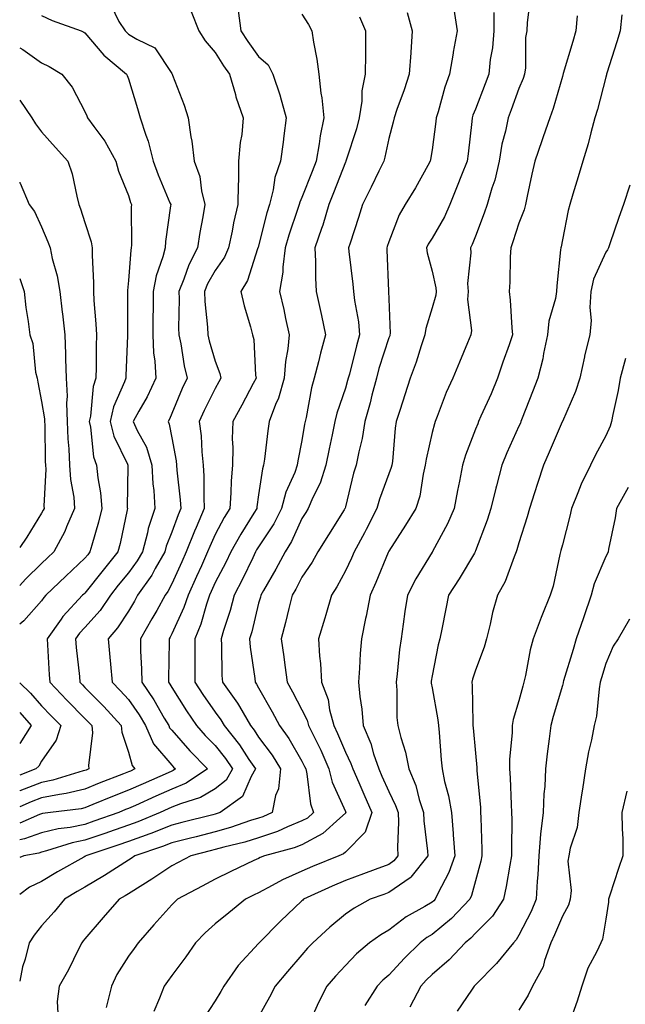
# Model space of a CAD drawing. Units: inches. Extents: x 1042403 to 1043768, y 7202858 to 7205498.
# Drawn here: x 1042403 to 1042543, y 7204878 to 7205105 of the extents above; entities that cross this region are included whole.
import ezdxf

# ---------------------------------------------------------------- set-up
doc = ezdxf.new("R2010")
doc.units = ezdxf.units.IN
doc.header["$MEASUREMENT"] = 0
doc.layers.add('Contour_10427202', color=7, linetype='Continuous', true_color=0xa48bef)

msp = doc.modelspace()

# ---------------------------------------------------------------- linework, layer by layer
at = {"layer": 'Contour_10427202'}
for points in [[(1042520.63, 7205109.34, 2994), (1042519.96, 7205103.83, 2994), (1042519.83, 7205101.92, 2994), (1042519.55, 7205100.42, 2994), (1042519.55, 7205093.42, 2994), (1042519.34, 7205091.92, 2994), (1042519.03, 7205090.94, 2994), (1042518.05, 7205088.64, 2994), (1042516.23, 7205083.74, 2994), (1042515.55, 7205081.92, 2994), (1042514.94, 7205078.81, 2994), (1042514.14, 7205075.83, 2994), (1042513.5, 7205071.92, 2994), (1042512.46, 7205067.51, 2994), (1042511.8, 7205065.67, 2994), (1042510.73, 7205061.92, 2994), (1042510.04, 7205059.93, 2994), (1042508.05, 7205054.63, 2994), (1042507.27, 7205052.7, 2994), (1042506.86, 7205051.92, 2994), (1042506.94, 7205050.81, 2994), (1042506.21, 7205043.76, 2994), (1042506.31, 7205041.92, 2994), (1042506.17, 7205040.05, 2994), (1042507.09, 7205032.88, 2994), (1042507, 7205031.92, 2994), (1042506.23, 7205030.1, 2994), (1042504.38, 7205025.59, 2994), (1042502.84, 7205021.92, 2994), (1042501.31, 7205018.66, 2994), (1042499.24, 7205013.11, 2994), (1042498.75, 7205011.92, 2994), (1042498.58, 7205011.39, 2994), (1042498.05, 7205009.4, 2994), (1042496.66, 7205003.31, 2994), (1042496.45, 7205001.92, 2994), (1042495.94, 7204999.81, 2994), (1042495.18, 7204994.79, 2994), (1042494.28, 7204991.92, 2994), (1042491.9, 7204988.07, 2994), (1042488.05, 7204982.06, 2994), (1042488.01, 7204981.96, 2994), (1042487.99, 7204981.92, 2994), (1042487.93, 7204981.8, 2994), (1042485.1, 7204974.87, 2994), (1042483.75, 7204971.92, 2994), (1042482.85, 7204967.12, 2994), (1042482.72, 7204966.59, 2994), (1042481.76, 7204961.92, 2994), (1042481.47, 7204958.5, 2994), (1042481.31, 7204955.18, 2994), (1042481.06, 7204951.92, 2994), (1042481.37, 7204948.6, 2994), (1042481.86, 7204945.73, 2994), (1042482.15, 7204941.92, 2994), (1042483.93, 7204937.8, 2994), (1042484.53, 7204935.44, 2994), (1042485.73, 7204931.92, 2994), (1042486.43, 7204930.3, 2994), (1042488.05, 7204926.71, 2994), (1042489.63, 7204923.5, 2994), (1042490.18, 7204921.92, 2994), (1042490.26, 7204919.71, 2994), (1042490.06, 7204913.93, 2994), (1042490.16, 7204911.92, 2994), (1042489.22, 7204910.75, 2994), (1042488.05, 7204909.93, 2994), (1042484.89, 7204908.76, 2994), (1042482.23, 7204907.74, 2994), (1042478.05, 7204906.22, 2994), (1042475.02, 7204904.95, 2994), (1042468.42, 7204901.92, 2994), (1042468.23, 7204901.74, 2994), (1042468.05, 7204901.59, 2994), (1042463.13, 7204896.84, 2994), (1042458.21, 7204891.92, 2994), (1042458.13, 7204891.84, 2994), (1042458.05, 7204891.72, 2994), (1042453.32, 7204886.65, 2994), (1042450.04, 7204881.92, 2994), (1042449.32, 7204880.65, 2994), (1042448.05, 7204878.52, 2994), (1042445.45, 7204874.52, 2994)], [(1042424.03, 7205107.9, 2986), (1042425.88, 7205104.09, 2986), (1042427.33, 7205101.92, 2986), (1042427.66, 7205101.53, 2986), (1042428.05, 7205101.2, 2986), (1042429.98, 7205099.99, 2986), (1042434.14, 7205098.01, 2986), (1042438.05, 7205092.08, 2986), (1042438.11, 7205091.98, 2986), (1042438.15, 7205091.92, 2986), (1042438.21, 7205091.76, 2986), (1042440.92, 7205084.79, 2986), (1042441.82, 7205081.92, 2986), (1042442.44, 7205077.53, 2986), (1042442.68, 7205076.55, 2986), (1042443.23, 7205071.92, 2986), (1042444.48, 7205068.35, 2986), (1042444.89, 7205065.08, 2986), (1042445.67, 7205061.92, 2986), (1042445.2, 7205059.07, 2986), (1042444.51, 7205055.46, 2986), (1042443.97, 7205051.92, 2986), (1042441.96, 7205048.01, 2986), (1042440.84, 7205044.71, 2986), (1042439.69, 7205041.92, 2986), (1042439.77, 7205040.2, 2986), (1042439.59, 7205033.46, 2986), (1042439.67, 7205031.92, 2986), (1042440.1, 7205029.87, 2986), (1042440.9, 7205024.77, 2986), (1042441.59, 7205021.92, 2986), (1042440.43, 7205019.54, 2986), (1042438.05, 7205013.78, 2986), (1042437.5, 7205012.47, 2986), (1042437.21, 7205011.92, 2986), (1042437.46, 7205011.33, 2986), (1042438.05, 7205008.19, 2986), (1042439.03, 7205002.9, 2986), (1042439.14, 7205001.92, 2986), (1042439.2, 7205000.77, 2986), (1042440.02, 7204993.89, 2986), (1042440.14, 7204991.92, 2986), (1042439.5, 7204990.47, 2986), (1042438.05, 7204986.45, 2986), (1042436.76, 7204983.21, 2986), (1042436.41, 7204981.92, 2986), (1042434.24, 7204978.11, 2986), (1042433.42, 7204976.55, 2986), (1042430.18, 7204971.92, 2986), (1042429.42, 7204970.55, 2986), (1042428.05, 7204968.27, 2986), (1042425.57, 7204964.4, 2986), (1042423.42, 7204961.92, 2986), (1042423.81, 7204957.68, 2986), (1042423.91, 7204956.06, 2986), (1042424.28, 7204951.92, 2986), (1042426.16, 7204950.03, 2986), (1042428.05, 7204947.9, 2986), (1042430.55, 7204944.42, 2986), (1042432.03, 7204941.92, 2986), (1042433.87, 7204937.74, 2986), (1042438.05, 7204932.84, 2986), (1042438.48, 7204932.35, 2986), (1042438.89, 7204931.92, 2986), (1042438.38, 7204931.59, 2986), (1042438.05, 7204931.45, 2986), (1042437.19, 7204931.06, 2986), (1042431.43, 7204928.54, 2986), (1042428.05, 7204927.04, 2986), (1042424.4, 7204925.57, 2986), (1042419.85, 7204923.72, 2986), (1042418.05, 7204922.99, 2986), (1042417.19, 7204922.78, 2986), (1042410.12, 7204921.92, 2986), (1042408.28, 7204921.69, 2986), (1042408.05, 7204921.63, 2986), (1042407.6, 7204921.47, 2986), (1042403, 7204919.45, 2986)], [(1042453.36, 7205106.61, 2988), (1042453.97, 7205101.92, 2988), (1042455.59, 7205099.46, 2988), (1042458.05, 7205096.02, 2988), (1042460.26, 7205094.13, 2988), (1042461.37, 7205091.92, 2988), (1042463.01, 7205086.96, 2988), (1042463.03, 7205086.9, 2988), (1042464.44, 7205081.92, 2988), (1042463.89, 7205077.76, 2988), (1042463.71, 7205076.26, 2988), (1042463.11, 7205071.92, 2988), (1042461.78, 7205068.19, 2988), (1042461.43, 7205065.3, 2988), (1042460.59, 7205061.92, 2988), (1042459.98, 7205059.99, 2988), (1042458.05, 7205052.43, 2988), (1042457.93, 7205052.04, 2988), (1042457.91, 7205051.92, 2988), (1042457.82, 7205051.69, 2988), (1042455.53, 7205044.44, 2988), (1042453.93, 7205041.92, 2988), (1042454.71, 7205038.58, 2988), (1042456.19, 7205033.78, 2988), (1042456.68, 7205031.92, 2988), (1042456.96, 7205030.83, 2988), (1042457.37, 7205022.6, 2988), (1042457.48, 7205021.92, 2988), (1042456.84, 7205020.71, 2988), (1042454.22, 7205015.75, 2988), (1042452.09, 7205011.92, 2988), (1042452, 7205007.97, 2988), (1042452.11, 7205005.98, 2988), (1042452.01, 7205001.92, 2988), (1042451.7, 7204998.27, 2988), (1042451.66, 7204995.53, 2988), (1042451.39, 7204991.92, 2988), (1042450.12, 7204989.85, 2988), (1042448.05, 7204985.92, 2988), (1042446.78, 7204983.19, 2988), (1042446.29, 7204981.92, 2988), (1042444.87, 7204978.74, 2988), (1042443.73, 7204976.24, 2988), (1042441.8, 7204971.92, 2988), (1042440.84, 7204969.13, 2988), (1042438.05, 7204963.03, 2988), (1042437.66, 7204962.31, 2988), (1042437.42, 7204961.92, 2988), (1042437.42, 7204961.3, 2988), (1042437.27, 7204952.7, 2988), (1042437.29, 7204951.92, 2988), (1042437.6, 7204951.47, 2988), (1042438.05, 7204950.67, 2988), (1042441.41, 7204945.28, 2988), (1042443.75, 7204941.92, 2988), (1042445.76, 7204939.63, 2988), (1042448.05, 7204937.31, 2988), (1042450.43, 7204934.3, 2988), (1042452.07, 7204931.92, 2988), (1042450.59, 7204929.38, 2988), (1042448.05, 7204927.35, 2988), (1042444.63, 7204925.34, 2988), (1042440.06, 7204923.93, 2988), (1042438.05, 7204923.11, 2988), (1042437.23, 7204922.74, 2988), (1042435.39, 7204921.92, 2988), (1042430.22, 7204919.75, 2988), (1042428.05, 7204918.95, 2988), (1042423.5, 7204917.37, 2988), (1042422.84, 7204917.13, 2988), (1042418.05, 7204915.51, 2988), (1042415.06, 7204914.91, 2988), (1042409.2, 7204913.07, 2988), (1042408.05, 7204912.78, 2988), (1042407.41, 7204912.56, 2988), (1042403.95, 7204911.92, 2988), (1042403, 7204911.54, 2988)], [(1042442.5, 7205106.37, 2987), (1042444.32, 7205101.92, 2987), (1042445.73, 7205099.6, 2987), (1042448.05, 7205096.92, 2987), (1042450, 7205093.87, 2987), (1042451.37, 7205091.92, 2987), (1042452.72, 7205087.25, 2987), (1042452.84, 7205086.71, 2987), (1042454.53, 7205081.92, 2987), (1042454.16, 7205078.03, 2987), (1042453.79, 7205076.18, 2987), (1042453.46, 7205071.92, 2987), (1042453.42, 7205067.29, 2987), (1042453.34, 7205066.63, 2987), (1042453.3, 7205061.92, 2987), (1042452.29, 7205057.68, 2987), (1042451.96, 7205055.83, 2987), (1042451.12, 7205051.92, 2987), (1042450.2, 7205049.77, 2987), (1042448.05, 7205046.74, 2987), (1042446.31, 7205043.66, 2987), (1042445.59, 7205041.92, 2987), (1042445.69, 7205039.56, 2987), (1042446.31, 7205033.66, 2987), (1042446.39, 7205031.92, 2987), (1042446.68, 7205030.55, 2987), (1042448.05, 7205025.85, 2987), (1042449.14, 7205023.01, 2987), (1042449.36, 7205021.92, 2987), (1042448.89, 7205021.08, 2987), (1042448.05, 7205019.56, 2987), (1042445.51, 7205014.46, 2987), (1042444.38, 7205011.92, 2987), (1042444.79, 7205008.66, 2987), (1042444.98, 7205004.99, 2987), (1042445.32, 7205001.92, 2987), (1042445.47, 7204999.34, 2987), (1042445.41, 7204994.56, 2987), (1042445.55, 7204991.92, 2987), (1042443.64, 7204987.51, 2987), (1042443.26, 7204986.71, 2987), (1042441.39, 7204981.92, 2987), (1042440.35, 7204979.62, 2987), (1042438.05, 7204974.54, 2987), (1042437.15, 7204972.82, 2987), (1042436.53, 7204971.92, 2987), (1042434.57, 7204968.44, 2987), (1042433.48, 7204966.49, 2987), (1042430.82, 7204961.92, 2987), (1042430.86, 7204959.11, 2987), (1042431.06, 7204954.93, 2987), (1042431.12, 7204951.92, 2987), (1042433.95, 7204947.82, 2987), (1042436.31, 7204943.66, 2987), (1042437.35, 7204941.92, 2987), (1042437.56, 7204941.43, 2987), (1042438.05, 7204940.85, 2987), (1042442.21, 7204936.08, 2987), (1042446.29, 7204931.92, 2987), (1042441.35, 7204928.62, 2987), (1042438.05, 7204927.27, 2987), (1042434.34, 7204925.63, 2987), (1042429.67, 7204923.54, 2987), (1042428.05, 7204922.82, 2987), (1042427.41, 7204922.56, 2987), (1042425.84, 7204921.92, 2987), (1042420.1, 7204919.87, 2987), (1042418.05, 7204919.17, 2987), (1042414.61, 7204918.48, 2987), (1042411.84, 7204918.13, 2987), (1042408.05, 7204917.21, 2987), (1042404.14, 7204915.83, 2987), (1042403, 7204915.61, 2987)], [(1042468.05, 7205105.81, 2989), (1042469.53, 7205103.4, 2989), (1042470.32, 7205101.92, 2989), (1042470.67, 7205099.3, 2989), (1042471.51, 7205095.38, 2989), (1042471.9, 7205091.92, 2989), (1042472.42, 7205087.55, 2989), (1042472.66, 7205086.53, 2989), (1042473.11, 7205081.92, 2989), (1042472.21, 7205077.76, 2989), (1042472.05, 7205075.92, 2989), (1042471.35, 7205071.92, 2989), (1042470.41, 7205069.56, 2989), (1042468.05, 7205063.58, 2989), (1042467.52, 7205062.45, 2989), (1042467.41, 7205061.92, 2989), (1042467.11, 7205060.98, 2989), (1042465.06, 7205054.91, 2989), (1042464.2, 7205051.92, 2989), (1042463.66, 7205047.53, 2989), (1042463.64, 7205046.33, 2989), (1042462.91, 7205041.92, 2989), (1042463.85, 7205037.72, 2989), (1042464.26, 7205035.71, 2989), (1042465.08, 7205031.92, 2989), (1042464.79, 7205028.66, 2989), (1042464.22, 7205025.75, 2989), (1042463.95, 7205021.92, 2989), (1042462.66, 7205017.31, 2989), (1042461.98, 7205015.85, 2989), (1042460.51, 7205011.92, 2989), (1042460.16, 7205009.81, 2989), (1042459.44, 7205003.31, 2989), (1042459.22, 7205001.92, 2989), (1042458.93, 7205001.04, 2989), (1042458.05, 7204995.06, 2989), (1042457.64, 7204992.33, 2989), (1042457.62, 7204991.92, 2989), (1042456.96, 7204990.83, 2989), (1042453.95, 7204986.02, 2989), (1042451.68, 7204981.92, 2989), (1042450.49, 7204979.48, 2989), (1042448.05, 7204974.87, 2989), (1042447.13, 7204972.84, 2989), (1042446.72, 7204971.92, 2989), (1042446.04, 7204969.91, 2989), (1042444.73, 7204965.24, 2989), (1042443.38, 7204961.92, 2989), (1042443.36, 7204957.23, 2989), (1042443.38, 7204956.59, 2989), (1042443.36, 7204951.92, 2989), (1042445.18, 7204949.05, 2989), (1042448.05, 7204945.01, 2989), (1042449.38, 7204943.25, 2989), (1042450.14, 7204941.92, 2989), (1042453.62, 7204937.49, 2989), (1042455.84, 7204934.13, 2989), (1042457.37, 7204931.92, 2989), (1042456.35, 7204930.22, 2989), (1042454.38, 7204925.59, 2989), (1042449.22, 7204921.92, 2989), (1042448.05, 7204921.53, 2989), (1042447.52, 7204921.39, 2989), (1042440.39, 7204919.58, 2989), (1042438.05, 7204918.99, 2989), (1042433.21, 7204917.08, 2989), (1042432.99, 7204916.98, 2989), (1042428.05, 7204915.2, 2989), (1042425.61, 7204914.36, 2989), (1042418.25, 7204911.92, 2989), (1042418.13, 7204911.84, 2989), (1042418.05, 7204911.8, 2989), (1042417.78, 7204911.65, 2989), (1042411.74, 7204908.23, 2989), (1042408.05, 7204906, 2989), (1042405.3, 7204904.67, 2989), (1042403, 7204903.02, 2989)], [(1042408.05, 7205105.47, 2985), (1042410.45, 7205104.32, 2985), (1042417.13, 7205101.92, 2985), (1042417.78, 7205101.65, 2985), (1042418.05, 7205101.49, 2985), (1042422.42, 7205096.3, 2985), (1042427.64, 7205091.92, 2985), (1042427.76, 7205091.63, 2985), (1042428.05, 7205090.9, 2985), (1042430.16, 7205084.03, 2985), (1042430.78, 7205081.92, 2985), (1042432.07, 7205077.9, 2985), (1042432.62, 7205076.49, 2985), (1042433.79, 7205071.92, 2985), (1042434.89, 7205068.76, 2985), (1042437.62, 7205062.35, 2985), (1042437.8, 7205061.92, 2985), (1042437.76, 7205061.63, 2985), (1042436.59, 7205053.38, 2985), (1042436.49, 7205051.92, 2985), (1042435.98, 7205049.85, 2985), (1042434.46, 7205045.51, 2985), (1042433.79, 7205041.92, 2985), (1042433.75, 7205037.62, 2985), (1042433.71, 7205036.26, 2985), (1042433.67, 7205031.92, 2985), (1042433.87, 7205027.74, 2985), (1042434.12, 7205025.85, 2985), (1042434.34, 7205021.92, 2985), (1042432.35, 7205017.62, 2985), (1042430.45, 7205014.32, 2985), (1042429.14, 7205011.92, 2985), (1042430.06, 7205009.91, 2985), (1042432.19, 7205006.06, 2985), (1042433.48, 7205001.92, 2985), (1042433.71, 7204997.58, 2985), (1042433.89, 7204996.08, 2985), (1042434.14, 7204991.92, 2985), (1042432.64, 7204987.33, 2985), (1042432.44, 7204986.31, 2985), (1042431.27, 7204981.92, 2985), (1042430.1, 7204979.87, 2985), (1042428.05, 7204977.08, 2985), (1042425.73, 7204974.24, 2985), (1042423.89, 7204971.92, 2985), (1042421.53, 7204968.44, 2985), (1042418.05, 7204964.54, 2985), (1042416.78, 7204963.19, 2985), (1042415.88, 7204961.92, 2985), (1042416.04, 7204959.91, 2985), (1042416.78, 7204953.19, 2985), (1042416.88, 7204951.92, 2985), (1042417.44, 7204951.31, 2985), (1042418.05, 7204950.71, 2985), (1042422.42, 7204946.3, 2985), (1042426.37, 7204941.92, 2985), (1042426.51, 7204940.38, 2985), (1042428.05, 7204935.83, 2985), (1042428.89, 7204932.76, 2985), (1042429.57, 7204931.92, 2985), (1042428.52, 7204931.45, 2985), (1042428.05, 7204931.26, 2985), (1042426.94, 7204930.81, 2985), (1042421.35, 7204928.62, 2985), (1042418.05, 7204927.27, 2985), (1042413.71, 7204926.26, 2985), (1042412.21, 7204926.08, 2985), (1042408.05, 7204925.26, 2985), (1042405.65, 7204924.32, 2985), (1042403, 7204923.23, 2985)], [(1042481.27, 7205105.14, 2990), (1042482.72, 7205101.92, 2990), (1042482.66, 7205097.31, 2990), (1042482.68, 7205096.55, 2990), (1042482.64, 7205091.92, 2990), (1042481.82, 7205088.15, 2990), (1042481.84, 7205085.71, 2990), (1042481.25, 7205081.92, 2990), (1042480.61, 7205079.36, 2990), (1042478.25, 7205072.12, 2990), (1042478.19, 7205071.92, 2990), (1042478.15, 7205071.82, 2990), (1042478.05, 7205071.65, 2990), (1042475.32, 7205064.65, 2990), (1042474.24, 7205061.92, 2990), (1042472.82, 7205057.15, 2990), (1042472.54, 7205056.41, 2990), (1042471.04, 7205051.92, 2990), (1042471.17, 7205048.8, 2990), (1042471.14, 7205045.01, 2990), (1042471.31, 7205041.92, 2990), (1042472.21, 7205037.76, 2990), (1042472.52, 7205036.39, 2990), (1042473.48, 7205031.92, 2990), (1042472.29, 7205027.68, 2990), (1042471.84, 7205025.71, 2990), (1042470.86, 7205021.92, 2990), (1042470.26, 7205019.71, 2990), (1042469.03, 7205012.9, 2990), (1042468.79, 7205011.92, 2990), (1042468.66, 7205011.31, 2990), (1042468.05, 7205007.6, 2990), (1042467.09, 7205002.88, 2990), (1042466.96, 7205001.92, 2990), (1042466.37, 7205000.24, 2990), (1042464.32, 7204995.65, 2990), (1042463.34, 7204991.92, 2990), (1042461.57, 7204988.4, 2990), (1042458.05, 7204983.07, 2990), (1042457.6, 7204982.37, 2990), (1042457.37, 7204981.92, 2990), (1042456.7, 7204980.57, 2990), (1042454.36, 7204975.61, 2990), (1042452.44, 7204971.92, 2990), (1042451.51, 7204968.46, 2990), (1042449.98, 7204963.85, 2990), (1042449.42, 7204961.92, 2990), (1042449.51, 7204960.46, 2990), (1042449.61, 7204953.48, 2990), (1042449.75, 7204951.92, 2990), (1042453.23, 7204947.1, 2990), (1042453.62, 7204946.35, 2990), (1042456.17, 7204941.92, 2990), (1042457, 7204940.87, 2990), (1042458.05, 7204939.28, 2990), (1042461.21, 7204935.08, 2990), (1042463.13, 7204931.92, 2990), (1042462.62, 7204927.35, 2990), (1042461.96, 7204925.83, 2990), (1042461.17, 7204921.92, 2990), (1042459.03, 7204920.94, 2990), (1042458.05, 7204920.61, 2990), (1042456.16, 7204920.03, 2990), (1042451.55, 7204918.42, 2990), (1042448.05, 7204917.45, 2990), (1042443.66, 7204916.31, 2990), (1042442.03, 7204915.9, 2990), (1042438.05, 7204914.89, 2990), (1042435.92, 7204914.05, 2990), (1042429.53, 7204911.92, 2990), (1042428.66, 7204911.31, 2990), (1042428.05, 7204910.94, 2990), (1042425.32, 7204909.19, 2990), (1042422.58, 7204907.39, 2990), (1042418.05, 7204904.73, 2990), (1042416.27, 7204903.7, 2990), (1042413.32, 7204901.92, 2990), (1042410.96, 7204899.01, 2990), (1042408.05, 7204895.77, 2990), (1042406.35, 7204893.62, 2990), (1042405.22, 7204891.92, 2990), (1042404.28, 7204888.15, 2990), (1042403.62, 7204886.35, 2990), (1042403, 7204883.02, 2990)], [(1042492.31, 7205106.18, 2991), (1042493.48, 7205101.92, 2991), (1042493.11, 7205096.98, 2991), (1042493.11, 7205096.86, 2991), (1042492.78, 7205091.92, 2991), (1042491.62, 7205088.35, 2991), (1042489.91, 7205083.78, 2991), (1042489.26, 7205081.92, 2991), (1042489.07, 7205080.9, 2991), (1042488.05, 7205077.15, 2991), (1042487.15, 7205072.82, 2991), (1042486.88, 7205071.92, 2991), (1042485.78, 7205069.65, 2991), (1042484.01, 7205065.96, 2991), (1042482, 7205061.92, 2991), (1042481.04, 7205058.93, 2991), (1042479.16, 7205053.03, 2991), (1042478.81, 7205051.92, 2991), (1042478.87, 7205051.1, 2991), (1042479.75, 7205043.62, 2991), (1042479.89, 7205041.92, 2991), (1042480.12, 7205039.85, 2991), (1042481.04, 7205034.91, 2991), (1042481.33, 7205031.92, 2991), (1042480.59, 7205029.38, 2991), (1042478.97, 7205022.84, 2991), (1042478.71, 7205021.92, 2991), (1042478.58, 7205021.39, 2991), (1042478.05, 7205019.65, 2991), (1042476.12, 7205013.85, 2991), (1042475.65, 7205011.92, 2991), (1042475.04, 7205008.91, 2991), (1042474.28, 7205005.69, 2991), (1042473.56, 7205001.92, 2991), (1042472.23, 7204997.74, 2991), (1042470.57, 7204994.44, 2991), (1042469.51, 7204991.92, 2991), (1042468.95, 7204991.02, 2991), (1042468.05, 7204989.58, 2991), (1042465.63, 7204984.34, 2991), (1042464.14, 7204981.92, 2991), (1042462.01, 7204977.96, 2991), (1042459.2, 7204973.07, 2991), (1042458.56, 7204971.92, 2991), (1042458.46, 7204971.51, 2991), (1042458.05, 7204970.1, 2991), (1042456.47, 7204963.5, 2991), (1042455.98, 7204961.92, 2991), (1042456.14, 7204960.01, 2991), (1042457.21, 7204952.76, 2991), (1042457.29, 7204951.92, 2991), (1042457.6, 7204951.47, 2991), (1042458.05, 7204950.63, 2991), (1042461.21, 7204945.08, 2991), (1042462.89, 7204941.92, 2991), (1042465.06, 7204938.93, 2991), (1042468.05, 7204933.7, 2991), (1042468.64, 7204932.51, 2991), (1042468.91, 7204931.92, 2991), (1042469.18, 7204930.79, 2991), (1042470.04, 7204923.91, 2991), (1042470.73, 7204921.92, 2991), (1042469.34, 7204920.63, 2991), (1042468.05, 7204919.95, 2991), (1042464.75, 7204918.62, 2991), (1042462.42, 7204917.55, 2991), (1042458.05, 7204916.1, 2991), (1042454.87, 7204915.1, 2991), (1042450.04, 7204913.91, 2991), (1042448.05, 7204913.35, 2991), (1042446.92, 7204913.05, 2991), (1042442.46, 7204911.92, 2991), (1042439.55, 7204910.42, 2991), (1042438.05, 7204909.6, 2991), (1042433.46, 7204906.51, 2991), (1042431.37, 7204905.24, 2991), (1042428.05, 7204903.19, 2991), (1042427.29, 7204902.68, 2991), (1042425.92, 7204901.92, 2991), (1042422.27, 7204897.7, 2991), (1042418.05, 7204892.78, 2991), (1042417.66, 7204892.31, 2991), (1042417.33, 7204891.92, 2991), (1042416.57, 7204890.44, 2991), (1042414.28, 7204885.69, 2991), (1042412.13, 7204881.92, 2991), (1042411.62, 7204878.35, 2991), (1042411.8, 7204875.67, 2991)], [(1042503.07, 7205106.9, 2992), (1042503.85, 7205101.92, 2992), (1042502.91, 7205097.06, 2992), (1042502.89, 7205096.76, 2992), (1042502.07, 7205091.92, 2992), (1042501, 7205088.97, 2992), (1042499.42, 7205083.29, 2992), (1042498.99, 7205081.92, 2992), (1042498.89, 7205081.08, 2992), (1042498.05, 7205074.5, 2992), (1042497.7, 7205072.27, 2992), (1042497.62, 7205071.92, 2992), (1042497.03, 7205070.9, 2992), (1042494.18, 7205065.79, 2992), (1042491.82, 7205061.92, 2992), (1042490.43, 7205059.54, 2992), (1042488.05, 7205053.35, 2992), (1042487.7, 7205052.27, 2992), (1042487.58, 7205051.92, 2992), (1042487.62, 7205051.49, 2992), (1042487.99, 7205041.98, 2992), (1042487.99, 7205041.86, 2992), (1042488.05, 7205040.2, 2992), (1042488.36, 7205032.23, 2992), (1042488.32, 7205031.92, 2992), (1042488.26, 7205031.71, 2992), (1042488.05, 7205031.2, 2992), (1042485.8, 7205024.17, 2992), (1042485.2, 7205021.92, 2992), (1042484.16, 7205018.03, 2992), (1042483.73, 7205016.24, 2992), (1042482.52, 7205011.92, 2992), (1042481.92, 7205008.05, 2992), (1042481.12, 7205004.99, 2992), (1042480.55, 7205001.92, 2992), (1042479.94, 7205000.03, 2992), (1042478.05, 7204992.33, 2992), (1042477.97, 7204992, 2992), (1042477.93, 7204991.92, 2992), (1042477.76, 7204991.63, 2992), (1042474.14, 7204985.83, 2992), (1042471.72, 7204981.92, 2992), (1042470.41, 7204979.56, 2992), (1042468.05, 7204976.08, 2992), (1042466.6, 7204973.37, 2992), (1042465.8, 7204971.92, 2992), (1042465.04, 7204968.91, 2992), (1042464.28, 7204965.69, 2992), (1042463.28, 7204961.92, 2992), (1042463.89, 7204957.76, 2992), (1042464.1, 7204955.87, 2992), (1042464.65, 7204951.92, 2992), (1042465.86, 7204949.73, 2992), (1042468.05, 7204945.53, 2992), (1042469.26, 7204943.13, 2992), (1042469.57, 7204941.92, 2992), (1042470.98, 7204938.99, 2992), (1042472.37, 7204936.24, 2992), (1042474.26, 7204931.92, 2992), (1042475, 7204928.87, 2992), (1042478.05, 7204922.15, 2992), (1042478.11, 7204921.98, 2992), (1042478.15, 7204921.92, 2992), (1042478.13, 7204921.84, 2992), (1042478.05, 7204921.76, 2992), (1042476.74, 7204920.61, 2992), (1042472.89, 7204917.08, 2992), (1042468.05, 7204914.48, 2992), (1042466.23, 7204913.74, 2992), (1042459.42, 7204911.92, 2992), (1042458.44, 7204911.53, 2992), (1042458.05, 7204911.33, 2992), (1042456.94, 7204910.81, 2992), (1042451.64, 7204908.33, 2992), (1042448.05, 7204906.55, 2992), (1042445.02, 7204904.95, 2992), (1042439.4, 7204901.92, 2992), (1042438.69, 7204901.28, 2992), (1042438.05, 7204900.61, 2992), (1042433.95, 7204896.02, 2992), (1042430.32, 7204891.92, 2992), (1042429.36, 7204890.61, 2992), (1042428.05, 7204888.81, 2992), (1042425.37, 7204884.6, 2992), (1042424.12, 7204881.92, 2992), (1042422.95, 7204877.02, 2992)], [(1042512.25, 7205106.12, 2993), (1042512.23, 7205101.92, 2993), (1042511.92, 7205098.05, 2993), (1042511.43, 7205095.3, 2993), (1042511.1, 7205091.92, 2993), (1042510.26, 7205089.71, 2993), (1042508.05, 7205083.93, 2993), (1042507.46, 7205082.51, 2993), (1042507.27, 7205081.92, 2993), (1042507.17, 7205081.04, 2993), (1042506.33, 7205073.64, 2993), (1042506.14, 7205071.92, 2993), (1042504.85, 7205068.72, 2993), (1042503.83, 7205066.14, 2993), (1042502.11, 7205061.92, 2993), (1042500.86, 7205059.11, 2993), (1042498.05, 7205054.22, 2993), (1042497.15, 7205052.82, 2993), (1042496.76, 7205051.92, 2993), (1042496.92, 7205050.79, 2993), (1042498.05, 7205046.59, 2993), (1042498.91, 7205042.78, 2993), (1042498.95, 7205041.92, 2993), (1042498.89, 7205041.08, 2993), (1042498.05, 7205038.17, 2993), (1042496.57, 7205033.4, 2993), (1042496.39, 7205031.92, 2993), (1042495.53, 7205029.4, 2993), (1042494.34, 7205025.63, 2993), (1042492.97, 7205021.92, 2993), (1042490.59, 7205014.46, 2993), (1042489.77, 7205011.92, 2993), (1042489.53, 7205010.44, 2993), (1042488.91, 7205002.78, 2993), (1042488.77, 7205001.92, 2993), (1042488.64, 7205001.33, 2993), (1042488.05, 7204999.89, 2993), (1042485.94, 7204994.03, 2993), (1042485.32, 7204991.92, 2993), (1042482.87, 7204987.1, 2993), (1042482.44, 7204986.31, 2993), (1042480.04, 7204981.92, 2993), (1042479.46, 7204980.51, 2993), (1042478.05, 7204977.55, 2993), (1042476.12, 7204973.85, 2993), (1042474.87, 7204971.92, 2993), (1042473.52, 7204967.39, 2993), (1042473.32, 7204966.65, 2993), (1042471.88, 7204961.92, 2993), (1042472.09, 7204957.88, 2993), (1042472.35, 7204956.22, 2993), (1042472.52, 7204951.92, 2993), (1042474.07, 7204947.94, 2993), (1042474.42, 7204945.55, 2993), (1042475.41, 7204941.92, 2993), (1042476.25, 7204940.12, 2993), (1042478.05, 7204935.83, 2993), (1042479.34, 7204933.21, 2993), (1042479.79, 7204931.92, 2993), (1042481.14, 7204928.83, 2993), (1042482.29, 7204926.16, 2993), (1042484.18, 7204921.92, 2993), (1042482.58, 7204917.39, 2993), (1042478.05, 7204912.78, 2993), (1042477.6, 7204912.37, 2993), (1042476.53, 7204911.92, 2993), (1042470.49, 7204909.48, 2993), (1042468.05, 7204908.38, 2993), (1042463.56, 7204906.41, 2993), (1042461.19, 7204905.06, 2993), (1042458.05, 7204903.4, 2993), (1042457.03, 7204902.94, 2993), (1042455.06, 7204901.92, 2993), (1042451.16, 7204898.81, 2993), (1042448.05, 7204896.28, 2993), (1042445.75, 7204894.22, 2993), (1042443.52, 7204891.92, 2993), (1042441.31, 7204888.66, 2993), (1042438.05, 7204884.32, 2993), (1042437.03, 7204882.94, 2993), (1042436.29, 7204881.92, 2993), (1042435.24, 7204879.11, 2993), (1042433.91, 7204876.06, 2993)], [(1042531.49, 7205105.36, 2995), (1042531.19, 7205101.92, 2995), (1042530.47, 7205099.5, 2995), (1042528.26, 7205092.13, 2995), (1042528.21, 7205091.92, 2995), (1042528.17, 7205091.8, 2995), (1042528.05, 7205091.43, 2995), (1042525.94, 7205084.03, 2995), (1042525.14, 7205081.92, 2995), (1042523.64, 7205077.51, 2995), (1042523.34, 7205076.63, 2995), (1042521.7, 7205071.92, 2995), (1042521.02, 7205068.95, 2995), (1042519.96, 7205063.83, 2995), (1042519.53, 7205061.92, 2995), (1042519.24, 7205060.73, 2995), (1042518.05, 7205057.66, 2995), (1042516.66, 7205053.31, 2995), (1042516.17, 7205051.92, 2995), (1042516.04, 7205049.91, 2995), (1042515.94, 7205044.03, 2995), (1042515.78, 7205041.92, 2995), (1042516, 7205039.87, 2995), (1042516.41, 7205033.56, 2995), (1042516.57, 7205031.92, 2995), (1042515.76, 7205029.63, 2995), (1042514.34, 7205025.63, 2995), (1042513.07, 7205021.92, 2995), (1042511.62, 7205018.35, 2995), (1042509.3, 7205013.17, 2995), (1042508.75, 7205011.92, 2995), (1042508.54, 7205011.43, 2995), (1042508.05, 7205010.18, 2995), (1042505.75, 7205004.22, 2995), (1042505.04, 7205001.92, 2995), (1042504.32, 7204998.19, 2995), (1042503.87, 7204996.1, 2995), (1042503.13, 7204991.92, 2995), (1042501.62, 7204988.35, 2995), (1042498.15, 7204982.02, 2995), (1042498.11, 7204981.92, 2995), (1042498.09, 7204981.88, 2995), (1042498.05, 7204981.84, 2995), (1042494.28, 7204975.69, 2995), (1042492.37, 7204971.92, 2995), (1042491.78, 7204968.19, 2995), (1042491.39, 7204965.26, 2995), (1042490.88, 7204961.92, 2995), (1042490.55, 7204959.42, 2995), (1042490, 7204953.87, 2995), (1042489.75, 7204951.92, 2995), (1042489.92, 7204950.05, 2995), (1042489.94, 7204943.81, 2995), (1042490.14, 7204941.92, 2995), (1042490.8, 7204939.17, 2995), (1042491.92, 7204935.79, 2995), (1042492.64, 7204931.92, 2995), (1042494.26, 7204928.13, 2995), (1042495.08, 7204924.89, 2995), (1042496.06, 7204921.92, 2995), (1042496.14, 7204920.01, 2995), (1042497, 7204912.97, 2995), (1042497.05, 7204911.92, 2995), (1042493.17, 7204907.04, 2995), (1042493.07, 7204906.9, 2995), (1042492.97, 7204906.84, 2995), (1042488.05, 7204903.46, 2995), (1042486.94, 7204903.03, 2995), (1042483.79, 7204901.92, 2995), (1042480.1, 7204899.87, 2995), (1042478.05, 7204898.46, 2995), (1042474.46, 7204895.51, 2995), (1042470.53, 7204891.92, 2995), (1042469.34, 7204890.63, 2995), (1042468.05, 7204889.15, 2995), (1042464.69, 7204885.28, 2995), (1042461.84, 7204881.92, 2995), (1042460.57, 7204879.4, 2995), (1042458.05, 7204874.87, 2995)], [(1042541.74, 7205105.61, 2996), (1042541.41, 7205101.92, 2996), (1042540.57, 7205099.4, 2996), (1042538.28, 7205092.15, 2996), (1042538.21, 7205091.92, 2996), (1042538.19, 7205091.78, 2996), (1042538.05, 7205091.3, 2996), (1042536.14, 7205083.83, 2996), (1042535.57, 7205081.92, 2996), (1042534.61, 7205078.48, 2996), (1042534.03, 7205075.94, 2996), (1042532.74, 7205071.92, 2996), (1042531.66, 7205068.31, 2996), (1042530.47, 7205064.34, 2996), (1042529.75, 7205061.92, 2996), (1042529.38, 7205060.59, 2996), (1042528.05, 7205053.78, 2996), (1042527.76, 7205052.21, 2996), (1042527.68, 7205051.92, 2996), (1042527.64, 7205051.51, 2996), (1042526.76, 7205043.21, 2996), (1042526.68, 7205041.92, 2996), (1042526.45, 7205040.32, 2996), (1042524.91, 7205035.06, 2996), (1042524.61, 7205031.92, 2996), (1042523.71, 7205027.58, 2996), (1042523.56, 7205026.41, 2996), (1042522.42, 7205021.92, 2996), (1042521.19, 7205018.78, 2996), (1042518.83, 7205012.7, 2996), (1042518.52, 7205011.92, 2996), (1042518.38, 7205011.59, 2996), (1042518.05, 7205010.88, 2996), (1042515.26, 7205004.71, 2996), (1042514.12, 7205001.92, 2996), (1042512.84, 7204997.13, 2996), (1042512.72, 7204996.59, 2996), (1042511.55, 7204991.92, 2996), (1042510.71, 7204989.26, 2996), (1042508.05, 7204982.19, 2996), (1042507.97, 7204982, 2996), (1042507.93, 7204981.92, 2996), (1042507.78, 7204981.65, 2996), (1042504.26, 7204975.71, 2996), (1042501.8, 7204971.92, 2996), (1042501.19, 7204968.78, 2996), (1042500.26, 7204964.13, 2996), (1042499.81, 7204961.92, 2996), (1042499.44, 7204960.53, 2996), (1042498.05, 7204953.38, 2996), (1042497.85, 7204952.12, 2996), (1042497.82, 7204951.92, 2996), (1042497.84, 7204951.71, 2996), (1042498.05, 7204950.59, 2996), (1042499.38, 7204943.25, 2996), (1042499.5, 7204941.92, 2996), (1042499.65, 7204940.32, 2996), (1042500.16, 7204934.03, 2996), (1042500.35, 7204931.92, 2996), (1042500.92, 7204929.05, 2996), (1042501.84, 7204925.71, 2996), (1042502.48, 7204921.92, 2996), (1042502.87, 7204917.1, 2996), (1042502.91, 7204916.78, 2996), (1042503.26, 7204911.92, 2996), (1042501.92, 7204908.05, 2996), (1042499.38, 7204903.25, 2996), (1042498.77, 7204901.92, 2996), (1042498.42, 7204901.55, 2996), (1042498.05, 7204901.26, 2996), (1042496.37, 7204900.24, 2996), (1042492.09, 7204897.88, 2996), (1042488.05, 7204894.83, 2996), (1042486.21, 7204893.76, 2996), (1042483.64, 7204891.92, 2996), (1042480.61, 7204889.36, 2996), (1042478.05, 7204886.69, 2996), (1042475.76, 7204884.21, 2996), (1042473.77, 7204881.92, 2996), (1042471.84, 7204878.13, 2996), (1042469.94, 7204873.81, 2996)], [(1042403, 7205098.04, 2984), (1042403.73, 7205097.6, 2984), (1042408.05, 7205094.54, 2984), (1042409.83, 7205093.7, 2984), (1042412.7, 7205091.92, 2984), (1042415.12, 7205088.99, 2984), (1042418.05, 7205083.33, 2984), (1042418.46, 7205082.33, 2984), (1042418.64, 7205081.92, 2984), (1042420.1, 7205079.87, 2984), (1042422.62, 7205076.49, 2984), (1042425.18, 7205071.92, 2984), (1042425.76, 7205069.63, 2984), (1042428.05, 7205063.99, 2984), (1042428.54, 7205062.41, 2984), (1042428.73, 7205061.92, 2984), (1042428.67, 7205061.3, 2984), (1042428.73, 7205052.6, 2984), (1042428.69, 7205051.92, 2984), (1042428.58, 7205051.39, 2984), (1042428.05, 7205044.4, 2984), (1042427.84, 7205042.13, 2984), (1042427.84, 7205041.92, 2984), (1042427.85, 7205041.72, 2984), (1042427.87, 7205032.1, 2984), (1042427.87, 7205031.74, 2984), (1042427.48, 7205022.49, 2984), (1042427.46, 7205021.92, 2984), (1042427.19, 7205021.06, 2984), (1042424.63, 7205015.34, 2984), (1042423.87, 7205011.92, 2984), (1042424.69, 7205008.56, 2984), (1042427.82, 7205002.15, 2984), (1042427.89, 7205001.92, 2984), (1042427.91, 7205001.78, 2984), (1042427.8, 7204992.17, 2984), (1042427.82, 7204991.92, 2984), (1042427.74, 7204991.61, 2984), (1042426.14, 7204983.83, 2984), (1042425.63, 7204981.92, 2984), (1042422.23, 7204977.74, 2984), (1042418.05, 7204972.45, 2984), (1042417.78, 7204972.19, 2984), (1042417.5, 7204971.92, 2984), (1042412.95, 7204967.02, 2984), (1042412.56, 7204966.43, 2984), (1042409.34, 7204961.92, 2984), (1042409.44, 7204960.53, 2984), (1042409.77, 7204953.64, 2984), (1042409.91, 7204951.92, 2984), (1042413.89, 7204947.76, 2984), (1042418.05, 7204943.56, 2984), (1042418.87, 7204942.74, 2984), (1042419.59, 7204941.92, 2984), (1042419.75, 7204940.22, 2984), (1042418.83, 7204932.7, 2984), (1042418.93, 7204931.92, 2984), (1042418.3, 7204931.67, 2984), (1042418.05, 7204931.57, 2984), (1042417.6, 7204931.47, 2984), (1042410.63, 7204929.34, 2984), (1042408.05, 7204928.83, 2984), (1042403.07, 7204926.9, 2984), (1042403.03, 7204926.9, 2984), (1042403, 7204926.89, 2984)], [(1042403, 7205085.99, 2983), (1042405.8, 7205081.92, 2983), (1042406.64, 7205080.51, 2983), (1042408.05, 7205078.66, 2983), (1042411.23, 7205075.1, 2983), (1042414.1, 7205071.92, 2983), (1042415.12, 7205068.99, 2983), (1042416.14, 7205063.83, 2983), (1042416.66, 7205061.92, 2983), (1042417.05, 7205060.92, 2983), (1042418.05, 7205057.8, 2983), (1042419.5, 7205053.37, 2983), (1042419.69, 7205051.92, 2983), (1042419.67, 7205050.3, 2983), (1042420.04, 7205043.91, 2983), (1042420.02, 7205041.92, 2983), (1042420.12, 7205039.85, 2983), (1042420.57, 7205034.44, 2983), (1042420.69, 7205031.92, 2983), (1042420.63, 7205029.34, 2983), (1042420.59, 7205024.46, 2983), (1042420.53, 7205021.92, 2983), (1042419.92, 7205020.05, 2983), (1042419.32, 7205013.19, 2983), (1042419.03, 7205011.92, 2983), (1042419.34, 7205010.63, 2983), (1042419.98, 7205003.85, 2983), (1042420.69, 7205001.92, 2983), (1042420.98, 7204998.99, 2983), (1042421.64, 7204995.51, 2983), (1042421.94, 7204991.92, 2983), (1042421.19, 7204988.78, 2983), (1042419.61, 7204983.48, 2983), (1042419.2, 7204981.92, 2983), (1042418.69, 7204981.28, 2983), (1042418.05, 7204980.47, 2983), (1042413.62, 7204976.35, 2983), (1042409.01, 7204971.92, 2983), (1042408.56, 7204971.41, 2983), (1042408.05, 7204970.69, 2983), (1042403.95, 7204966.02, 2983), (1042403, 7204965.26, 2983)], [(1042403, 7205067.11, 2982), (1042403.07, 7205066.94, 2982), (1042403.09, 7205066.88, 2982), (1042405.22, 7205061.92, 2982), (1042406.43, 7205060.3, 2982), (1042408.05, 7205056.78, 2982), (1042409.5, 7205053.37, 2982), (1042410, 7205051.92, 2982), (1042410.49, 7205049.48, 2982), (1042411.66, 7205045.53, 2982), (1042412.23, 7205041.92, 2982), (1042412.8, 7205037.17, 2982), (1042412.87, 7205036.74, 2982), (1042413.42, 7205031.92, 2982), (1042413.58, 7205027.45, 2982), (1042413.58, 7205026.39, 2982), (1042413.73, 7205021.92, 2982), (1042413.91, 7205017.78, 2982), (1042413.77, 7205016.2, 2982), (1042413.91, 7205011.92, 2982), (1042414.1, 7205007.97, 2982), (1042414.32, 7205005.65, 2982), (1042414.51, 7205001.92, 2982), (1042414.73, 7204998.6, 2982), (1042415.47, 7204994.5, 2982), (1042415.67, 7204991.92, 2982), (1042413.81, 7204987.68, 2982), (1042413.38, 7204986.59, 2982), (1042410.84, 7204981.92, 2982), (1042409.4, 7204980.57, 2982), (1042408.05, 7204979.28, 2982), (1042404.36, 7204975.61, 2982), (1042403, 7204974.22, 2982)], [(1042543.6, 7205066.37, 2997), (1042542.13, 7205061.92, 2997), (1042541.04, 7205058.93, 2997), (1042539.01, 7205052.88, 2997), (1042538.66, 7205051.92, 2997), (1042538.44, 7205051.53, 2997), (1042538.05, 7205050.92, 2997), (1042535.26, 7205044.71, 2997), (1042534.61, 7205041.92, 2997), (1042534.36, 7205038.23, 2997), (1042534.73, 7205035.24, 2997), (1042534.38, 7205031.92, 2997), (1042533.19, 7205027.06, 2997), (1042533.13, 7205026.84, 2997), (1042532.07, 7205021.92, 2997), (1042531.08, 7205018.89, 2997), (1042528.05, 7205011.98, 2997), (1042528.03, 7205011.94, 2997), (1042528.03, 7205011.92, 2997), (1042528.01, 7205011.88, 2997), (1042525.04, 7205004.93, 2997), (1042523.69, 7205001.92, 2997), (1042522.29, 7204997.68, 2997), (1042521.62, 7204995.49, 2997), (1042520.47, 7204991.92, 2997), (1042519.96, 7204990.01, 2997), (1042518.05, 7204984.01, 2997), (1042517.58, 7204982.39, 2997), (1042517.42, 7204981.92, 2997), (1042516.94, 7204980.81, 2997), (1042514.89, 7204975.08, 2997), (1042513.11, 7204971.92, 2997), (1042511.98, 7204967.99, 2997), (1042511.41, 7204965.28, 2997), (1042510.55, 7204961.92, 2997), (1042510.02, 7204959.95, 2997), (1042508.05, 7204954.71, 2997), (1042507.37, 7204952.6, 2997), (1042507.19, 7204951.92, 2997), (1042507.29, 7204951.16, 2997), (1042507.41, 7204942.56, 2997), (1042507.46, 7204941.92, 2997), (1042507.5, 7204941.37, 2997), (1042508.05, 7204935.55, 2997), (1042508.36, 7204932.23, 2997), (1042508.36, 7204931.92, 2997), (1042508.38, 7204931.59, 2997), (1042509.16, 7204923.03, 2997), (1042509.22, 7204921.92, 2997), (1042509.24, 7204920.73, 2997), (1042509.51, 7204913.38, 2997), (1042509.53, 7204911.92, 2997), (1042509.28, 7204910.69, 2997), (1042508.05, 7204906.2, 2997), (1042507.15, 7204902.82, 2997), (1042506.76, 7204901.92, 2997), (1042502.48, 7204897.49, 2997), (1042498.05, 7204893.83, 2997), (1042496.86, 7204893.11, 2997), (1042495.32, 7204891.92, 2997), (1042491.64, 7204888.33, 2997), (1042488.05, 7204884.42, 2997), (1042486.7, 7204883.27, 2997), (1042485.39, 7204881.92, 2997), (1042482.5, 7204877.47, 2997)], [(1042403, 7205044.87, 2981), (1042404.03, 7205041.92, 2981), (1042404.38, 7205038.25, 2981), (1042404.98, 7205034.99, 2981), (1042405.32, 7205031.92, 2981), (1042406.04, 7205029.91, 2981), (1042406.64, 7205023.33, 2981), (1042407, 7205021.92, 2981), (1042407.15, 7205021.02, 2981), (1042408.05, 7205016.53, 2981), (1042408.71, 7205012.58, 2981), (1042408.73, 7205011.92, 2981), (1042408.77, 7205011.2, 2981), (1042408.91, 7205002.78, 2981), (1042408.95, 7205001.92, 2981), (1042409.01, 7205000.96, 2981), (1042408.58, 7204992.45, 2981), (1042408.62, 7204991.92, 2981), (1042408.44, 7204991.53, 2981), (1042408.05, 7204990.88, 2981), (1042404.67, 7204985.3, 2981), (1042403, 7204982.95, 2981)], [(1042542.6, 7205026.47, 2998), (1042541.41, 7205021.92, 2998), (1042540.88, 7205019.09, 2998), (1042539.69, 7205013.56, 2998), (1042539.36, 7205011.92, 2998), (1042539.09, 7205010.88, 2998), (1042538.05, 7205008.68, 2998), (1042535.71, 7205004.26, 2998), (1042534.5, 7205001.92, 2998), (1042532.42, 7204997.55, 2998), (1042531.64, 7204995.51, 2998), (1042530.16, 7204991.92, 2998), (1042529.79, 7204990.18, 2998), (1042528.05, 7204983.54, 2998), (1042527.74, 7204982.23, 2998), (1042527.64, 7204981.92, 2998), (1042527.48, 7204981.35, 2998), (1042525.94, 7204974.03, 2998), (1042525.28, 7204971.92, 2998), (1042523.32, 7204967.19, 2998), (1042523.15, 7204966.82, 2998), (1042521.35, 7204961.92, 2998), (1042520.61, 7204959.36, 2998), (1042519.57, 7204953.44, 2998), (1042519.2, 7204951.92, 2998), (1042518.95, 7204951.02, 2998), (1042518.05, 7204947.64, 2998), (1042516.68, 7204943.29, 2998), (1042516.51, 7204941.92, 2998), (1042516.49, 7204940.36, 2998), (1042515.88, 7204934.09, 2998), (1042515.88, 7204931.92, 2998), (1042516, 7204929.87, 2998), (1042516.25, 7204923.72, 2998), (1042516.35, 7204921.92, 2998), (1042516.39, 7204920.26, 2998), (1042516.33, 7204913.64, 2998), (1042516.35, 7204911.92, 2998), (1042515.92, 7204909.79, 2998), (1042515.14, 7204904.83, 2998), (1042514.48, 7204901.92, 2998), (1042511.94, 7204898.03, 2998), (1042508.05, 7204894.07, 2998), (1042507, 7204892.97, 2998), (1042505.69, 7204891.92, 2998), (1042502, 7204887.97, 2998), (1042498.05, 7204884.62, 2998), (1042496.68, 7204883.29, 2998), (1042495.43, 7204881.92, 2998), (1042492.87, 7204877.1, 2998)], [(1042543.25, 7204996.72, 2999), (1042540.51, 7204991.92, 2999), (1042540.2, 7204989.77, 2999), (1042538.71, 7204982.58, 2999), (1042538.6, 7204981.92, 2999), (1042538.42, 7204981.55, 2999), (1042538.05, 7204980.88, 2999), (1042535.41, 7204974.56, 2999), (1042534.69, 7204971.92, 2999), (1042532.97, 7204967, 2999), (1042532.89, 7204966.76, 2999), (1042531.25, 7204961.92, 2999), (1042530.53, 7204959.44, 2999), (1042528.34, 7204952.21, 2999), (1042528.26, 7204951.92, 2999), (1042528.23, 7204951.74, 2999), (1042528.05, 7204951.18, 2999), (1042525.94, 7204944.03, 2999), (1042525.37, 7204941.92, 2999), (1042525.02, 7204938.89, 2999), (1042524.59, 7204935.38, 2999), (1042524.2, 7204931.92, 2999), (1042523.99, 7204927.86, 2999), (1042523.77, 7204926.2, 2999), (1042523.6, 7204921.92, 2999), (1042523.05, 7204916.92, 2999), (1042522.6, 7204911.92, 2999), (1042522.44, 7204907.53, 2999), (1042522.23, 7204906.1, 2999), (1042522.05, 7204901.92, 2999), (1042520.84, 7204899.13, 2999), (1042518.05, 7204893.62, 2999), (1042517.42, 7204892.55, 2999), (1042516.8, 7204891.92, 2999), (1042512.87, 7204887.1, 2999), (1042508.05, 7204882.21, 2999), (1042507.91, 7204882.06, 2999), (1042507.76, 7204881.92, 2999), (1042507.13, 7204881, 2999), (1042503.79, 7204876.18, 2999)], [(1042543.52, 7204966.45, 3000), (1042540.92, 7204961.92, 3000), (1042539.75, 7204960.22, 3000), (1042538.05, 7204956.2, 3000), (1042537.09, 7204952.88, 3000), (1042536.8, 7204951.92, 3000), (1042536.53, 7204950.4, 3000), (1042535.9, 7204944.07, 3000), (1042535.41, 7204941.92, 3000), (1042534.75, 7204938.62, 3000), (1042534.1, 7204935.87, 3000), (1042533.38, 7204931.92, 3000), (1042532.68, 7204927.29, 3000), (1042532.54, 7204926.41, 3000), (1042531.84, 7204921.92, 3000), (1042531.49, 7204918.48, 3000), (1042529.83, 7204913.7, 3000), (1042529.53, 7204911.92, 3000), (1042529.28, 7204910.69, 3000), (1042530.1, 7204903.97, 3000), (1042529.87, 7204901.92, 3000), (1042529.44, 7204900.53, 3000), (1042528.05, 7204897.99, 3000), (1042526.27, 7204893.7, 3000), (1042525.43, 7204891.92, 3000), (1042523.97, 7204887.84, 3000), (1042523.62, 7204886.35, 3000), (1042521.21, 7204881.92, 3000), (1042520.14, 7204879.83, 3000), (1042518.05, 7204876.37, 3000)], [(1042403, 7204951.8, 2983), (1042405.49, 7204949.36, 2983), (1042408.05, 7204946.45, 2983), (1042410.26, 7204944.13, 2983), (1042412.46, 7204941.92, 2983), (1042411.39, 7204938.58, 2983), (1042408.05, 7204933.74, 2983), (1042407.41, 7204932.56, 2983), (1042406.72, 7204931.92, 2983), (1042403, 7204930.53, 2983)], [(1042403, 7204944.9, 2982), (1042405.65, 7204941.92, 2982), (1042403, 7204937.79, 2982)], [(1042542.93, 7204926.8, 3001), (1042541.78, 7204921.92, 3001), (1042541.8, 7204918.17, 3001), (1042541.98, 7204915.85, 3001), (1042542, 7204911.92, 3001), (1042540.98, 7204908.99, 3001), (1042539.01, 7204902.88, 3001), (1042538.67, 7204901.92, 3001), (1042538.71, 7204901.26, 3001), (1042538.05, 7204897.37, 3001), (1042537.27, 7204892.7, 3001), (1042536.92, 7204891.92, 3001), (1042535.98, 7204889.85, 3001), (1042533.95, 7204886.02, 3001), (1042532.56, 7204881.92, 3001), (1042531.49, 7204878.48, 3001), (1042529.69, 7204873.56, 3001)]]:
    msp.add_polyline3d(points, dxfattribs=at)

doc.saveas('drawing.dxf')
